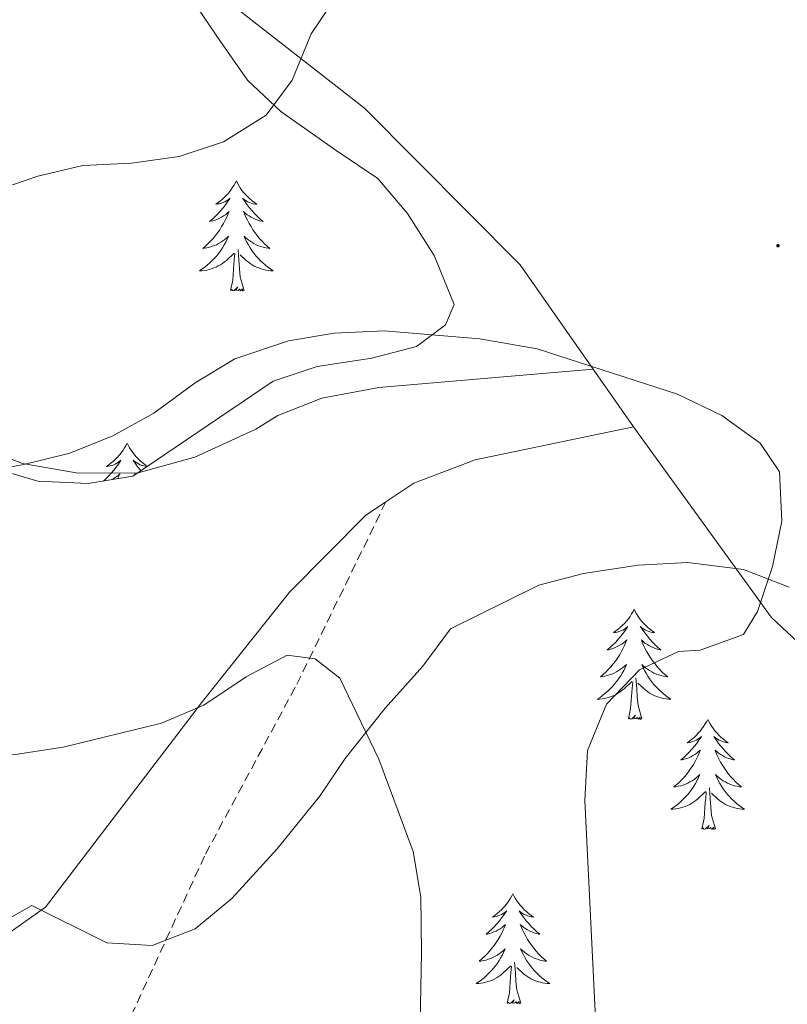
# Model space of a CAD drawing. Units: metres. Extents: x 634400 to 638913, y 4701575 to 4704632.
# Drawn here: x 636167 to 636250, y 4702128 to 4702234 of the extents above; entities that cross this region are included whole.
import ezdxf

# ---------------------------------------------------------------- set-up
doc = ezdxf.new("R2010")
doc.units = ezdxf.units.M
doc.header["$MEASUREMENT"] = 0
doc.linetypes.add('TRAZOSX2', pattern=[1.5, 1, -0.5])
for name, color, linetype, lineweight in [('Carátula', 7, 'Continuous', 5), ('Level 21', 19, 'Continuous', 0), ('Level 35', 92, 'Continuous', 0), ('Level 36', 19, 'Continuous', 40), ('Level 5', 36, 'Continuous', 0), ('Level 7', 1, 'Continuous', 0)]:
    doc.layers.add(name, color=color, linetype=linetype, lineweight=lineweight)

# ---------------------------------------------------------------- blocks, each defined once
blk = doc.blocks.new('5PATER')
at = {"layer": 'Carátula', "linetype": 'Continuous', "lineweight": 5}
h = blk.add_hatch(color=250, dxfattribs=at)
edge = h.paths.add_edge_path()
edge.add_ellipse((0, 0), major_axis=(-1.33, -1.34), ratio=0.999422, start_angle=0, end_angle=360)

msp = doc.modelspace()

# ---------------------------------------------------------------- linework, layer by layer
at = {"layer": 'Level 21', "color": 19, "linetype": 'TRAZOSX2', "lineweight": 0}
msp.add_polyline3d([(636116.58, 4702001.33, 537.66), (636126.36, 4702016.19, 539.18), (636136.54, 4702034.04, 541.81), (636148.08, 4702056.84, 544.3), (636157.5, 4702078.72, 547.21), (636168.21, 4702102.02, 549.56), (636178.84, 4702126.67, 551.92), (636186.87, 4702144.14, 553.86), (636196.75, 4702162.52, 555.38), (636206.38, 4702182.26, 557.91)], dxfattribs=at)
at = {"layer": 'Level 35', "color": 92, "linetype": 'Continuous', "lineweight": 0, "ltscale": 0.5}
for points in [[(636184.96, 4702237.35, 569.51), (636188.48, 4702232.11, 568.13), (636191.41, 4702227.93, 567.58), (636195.01, 4702224.52, 566.9), (636201.01, 4702220.31, 565.91), (636205.5, 4702217.29, 565.64), (636208.72, 4702213.48, 565.64), (636211.62, 4702208.93, 565.64), (636213.79, 4702203.64, 565.64), (636212.82, 4702201.43, 565.08), (636209.69, 4702199.1, 563.98), (636204.85, 4702197.84, 563.98), (636198.97, 4702196.92, 563.98), (636194.21, 4702195.35, 563.98), (636179.01, 4702185.05, 563.7)], [(636179.01, 4702185.05, 563.7), (636174.18, 4702184.26, 563.7), (636168.75, 4702184.52, 563.7), (636163.95, 4702185.93, 563.7), (636157.73, 4702188.28, 563.7), (636141.24, 4702192.84, 563.7), (636134.68, 4702194.13, 563.7), (636124.22, 4702194.37, 564.19), (636111.06, 4702190.19, 564.81), (636104.66, 4702188.24, 564.25), (636098.29, 4702185.74, 564.25), (636093.91, 4702183.34, 564.25), (636082.06, 4702175.15, 563.7), (636072.24, 4702165.98, 562.04), (636063.48, 4702157.4, 560.93), (636059.93, 4702152.89, 560.93), (636055.32, 4702147.77, 560.38), (636049.79, 4702139.01, 559.23), (636047.02, 4702132.52, 558.47), (636045.58, 4702126.69, 557.88), (636043.7, 4702121.18, 557.61), (636042.48, 4702116.33, 557.63), (636040.24, 4702103.67, 556.82), (636038.67, 4702096.63, 556.78)], [(636150.71, 4702125.11, 555.12), (636154.77, 4702128.02, 554.85), (636159.5, 4702133.14, 554.84), (636163.68, 4702136.07, 554.84), (636168.09, 4702138.56, 555.62), (636176.21, 4702134.55, 556.22), (636181.1, 4702134.26, 556.22), (636185.76, 4702136.05, 555.95), (636189.73, 4702139.33, 556.14), (636194.64, 4702144.71, 556.78), (636199.22, 4702150.36, 557.88), (636201.98, 4702154.5, 558.42), (636206.31, 4702159.94, 558.72), (636210.4, 4702164.48, 558.99), (636213.37, 4702168.53, 558.99), (636222.94, 4702173.25, 558.72), (636227.78, 4702174.52, 558.72), (636233.66, 4702175.43, 558.72), (636239.06, 4702175.71, 559.27), (636245.06, 4702174.94, 560.93), (636250.03, 4702173.03, 562.59)]]:
    msp.add_polyline3d(points, dxfattribs=at)
at = {"layer": 'Level 36', "color": 92, "linetype": 'Continuous', "lineweight": 0}
for points in [[(636190.21, 4702217.01), (636190.1, 4702216.79), (636189.94, 4702216.51), (636189.77, 4702216.25), (636189.59, 4702215.99), (636189.4, 4702215.74), (636189.19, 4702215.51), (636188.97, 4702215.28), (636188.74, 4702215.06), (636188.5, 4702214.86), (636188.25, 4702214.67), (636187.99, 4702214.49), (636188.19, 4702214.52), (636188.39, 4702214.55), (636188.59, 4702214.61), (636188.79, 4702214.68), (636188.97, 4702214.76), (636189.16, 4702214.86), (636189.33, 4702214.97), (636189.53, 4702215.16), (636189.49, 4702215.1), (636189.26, 4702214.75), (636189.02, 4702214.42), (636188.77, 4702214.09), (636188.5, 4702213.78), (636188.22, 4702213.47), (636187.93, 4702213.18), (636187.62, 4702212.89), (636187.31, 4702212.62), (636187.43, 4702212.65), (636187.68, 4702212.71), (636187.92, 4702212.78), (636188.16, 4702212.87), (636188.39, 4702212.97), (636188.61, 4702213.09), (636188.83, 4702213.22), (636189.03, 4702213.36), (636189.23, 4702213.52), (636189.42, 4702213.69), (636189.33, 4702213.47), (636189.17, 4702213.11), (636189, 4702212.75), (636188.82, 4702212.41), (636188.62, 4702212.07), (636188.41, 4702211.73), (636188.18, 4702211.41), (636187.94, 4702211.1), (636187.69, 4702210.8), (636187.43, 4702210.51), (636187.15, 4702210.23), (636186.86, 4702209.95), (636186.57, 4702209.7), (636186.76, 4702209.72), (636187.03, 4702209.77), (636187.29, 4702209.83), (636187.55, 4702209.91), (636187.81, 4702210.01), (636188.05, 4702210.11), (636188.29, 4702210.24), (636188.53, 4702210.37), (636188.75, 4702210.52), (636188.97, 4702210.69), (636189.18, 4702210.86), (636189.37, 4702211.05), (636189.23, 4702210.72)], [(636190.21, 4702217.01), (636190.32, 4702216.79), (636190.47, 4702216.51), (636190.64, 4702216.25), (636190.82, 4702215.99), (636191.02, 4702215.74), (636191.22, 4702215.51), (636191.44, 4702215.28), (636191.67, 4702215.06), (636191.91, 4702214.86), (636192.16, 4702214.67), (636192.42, 4702214.49), (636192.23, 4702214.51), (636192.02, 4702214.55), (636191.82, 4702214.61), (636191.63, 4702214.68), (636191.44, 4702214.76), (636191.26, 4702214.86), (636191.08, 4702214.97), (636190.88, 4702215.16), (636190.92, 4702215.1), (636191.15, 4702214.75), (636191.39, 4702214.42), (636191.65, 4702214.09), (636191.92, 4702213.78), (636192.2, 4702213.47), (636192.49, 4702213.18), (636192.79, 4702212.89), (636193.11, 4702212.62), (636192.98, 4702212.65), (636192.73, 4702212.7), (636192.49, 4702212.78), (636192.26, 4702212.87), (636192.03, 4702212.97), (636191.8, 4702213.09), (636191.59, 4702213.22), (636191.38, 4702213.36), (636191.18, 4702213.52), (636191, 4702213.69), (636191.08, 4702213.47), (636191.24, 4702213.11), (636191.41, 4702212.75), (636191.6, 4702212.41), (636191.8, 4702212.07), (636192.01, 4702211.73), (636192.23, 4702211.41), (636192.47, 4702211.1), (636192.73, 4702210.8), (636192.99, 4702210.51), (636193.26, 4702210.22), (636193.55, 4702209.95), (636193.85, 4702209.7), (636193.65, 4702209.72), (636193.39, 4702209.77), (636193.12, 4702209.83), (636192.86, 4702209.91), (636192.61, 4702210), (636192.36, 4702210.11), (636192.12, 4702210.23), (636191.89, 4702210.37), (636191.66, 4702210.52), (636191.44, 4702210.69), (636191.24, 4702210.86), (636191.04, 4702211.05), (636191.18, 4702210.72)], [(636189.23, 4702210.72), (636189.07, 4702210.4), (636188.91, 4702210.09), (636188.72, 4702209.79), (636188.53, 4702209.49), (636188.32, 4702209.2), (636188.09, 4702208.92), (636187.86, 4702208.65), (636187.61, 4702208.4), (636187.35, 4702208.15), (636187.09, 4702207.92), (636186.81, 4702207.69), (636186.52, 4702207.49), (636186.23, 4702207.29), (636186.49, 4702207.3), (636186.75, 4702207.33), (636187.02, 4702207.37), (636187.28, 4702207.43), (636187.53, 4702207.5), (636187.78, 4702207.59), (636188.03, 4702207.69), (636188.26, 4702207.81), (636188.49, 4702207.94), (636188.71, 4702208.08), (636188.93, 4702208.24), (636189.13, 4702208.41), (636189.98, 4702209.21)], [(636191.18, 4702210.72), (636191.34, 4702210.4), (636191.51, 4702210.09), (636191.69, 4702209.78), (636191.89, 4702209.49), (636192.1, 4702209.2), (636192.32, 4702208.92), (636192.56, 4702208.65), (636192.8, 4702208.39), (636193.06, 4702208.15), (636193.33, 4702207.92), (636193.61, 4702207.69), (636193.9, 4702207.49), (636194.19, 4702207.29), (636193.92, 4702207.3), (636193.66, 4702207.33), (636193.4, 4702207.37), (636193.14, 4702207.43), (636192.88, 4702207.5), (636192.63, 4702207.59), (636192.39, 4702207.69), (636192.15, 4702207.8), (636191.92, 4702207.93), (636191.7, 4702208.08), (636191.49, 4702208.24), (636191.28, 4702208.41), (636190.63, 4702209.03)], [(636191.06, 4702205.16), (636190.63, 4702206.6), (636190.54, 4702207.5), (636190.49, 4702208.45), (636190.39, 4702209.61)], [(636189.59, 4702205.16), (636189.83, 4702206.28), (636189.95, 4702208.02), (636189.99, 4702208.45), (636190.06, 4702209.17)], [(636191.06, 4702205.16), (636190.88, 4702205.09), (636190.87, 4702205.33), (636190.67, 4702205.11), (636190.55, 4702205.31), (636190.43, 4702205.2), (636190.16, 4702205.15), (636190.36, 4702205.54), (636189.97, 4702205.16), (636189.79, 4702205.11), (636189.75, 4702205.27), (636189.59, 4702205.16)], [(636178.39, 4702188.63), (636178.28, 4702188.41), (636178.12, 4702188.13), (636177.95, 4702187.87), (636177.77, 4702187.61), (636177.58, 4702187.36), (636177.37, 4702187.12), (636177.15, 4702186.9), (636176.92, 4702186.68), (636176.68, 4702186.48), (636176.43, 4702186.29), (636176.17, 4702186.11), (636176.37, 4702186.13), (636176.57, 4702186.17), (636176.77, 4702186.22), (636176.97, 4702186.29), (636177.16, 4702186.38), (636177.34, 4702186.48), (636177.51, 4702186.59), (636177.72, 4702186.78), (636177.68, 4702186.71), (636177.45, 4702186.37), (636177.2, 4702186.03), (636176.95, 4702185.71), (636176.68, 4702185.39), (636176.4, 4702185.09), (636176.11, 4702184.79), (636175.83, 4702184.53)], [(636178.39, 4702188.63), (636178.5, 4702188.41), (636178.65, 4702188.13), (636178.82, 4702187.87), (636179.01, 4702187.61), (636179.2, 4702187.36), (636179.41, 4702187.12), (636179.63, 4702186.9), (636179.85, 4702186.68), (636180.09, 4702186.48), (636180.35, 4702186.29), (636180.59, 4702186.12)], [(636180.57, 4702186.11), (636180.41, 4702186.13), (636180.2, 4702186.17), (636180.01, 4702186.22), (636179.81, 4702186.29), (636179.62, 4702186.38), (636179.44, 4702186.48), (636179.27, 4702186.59), (636179.06, 4702186.78), (636179.1, 4702186.71), (636179.33, 4702186.37), (636179.57, 4702186.03), (636179.83, 4702185.71), (636179.88, 4702185.65)], [(636176.76, 4702184.69), (636176.79, 4702184.7), (636177.01, 4702184.83), (636177.22, 4702184.98), (636177.41, 4702185.13), (636177.6, 4702185.31), (636177.51, 4702185.08), (636177.38, 4702184.79)], [(636179.26, 4702185.23), (636179.18, 4702185.31), (636179.22, 4702185.2)], [(636233.24, 4702170.64), (636233.13, 4702170.42), (636232.97, 4702170.14), (636232.8, 4702169.88), (636232.62, 4702169.62), (636232.43, 4702169.37), (636232.22, 4702169.13), (636232, 4702168.91), (636231.77, 4702168.69), (636231.53, 4702168.49), (636231.28, 4702168.3), (636231.02, 4702168.12), (636231.22, 4702168.14), (636231.42, 4702168.18), (636231.62, 4702168.24), (636231.82, 4702168.31), (636232.01, 4702168.39), (636232.19, 4702168.49), (636232.36, 4702168.6), (636232.57, 4702168.79), (636232.52, 4702168.73), (636232.29, 4702168.38), (636232.05, 4702168.05), (636231.79, 4702167.72), (636231.53, 4702167.41), (636231.25, 4702167.1), (636230.95, 4702166.81), (636230.65, 4702166.52), (636230.34, 4702166.25), (636230.46, 4702166.27), (636230.71, 4702166.33), (636230.95, 4702166.41), (636231.19, 4702166.49), (636231.42, 4702166.6), (636231.64, 4702166.71), (636231.86, 4702166.85), (636232.06, 4702166.99), (636232.26, 4702167.15), (636232.45, 4702167.32), (636232.36, 4702167.1), (636232.2, 4702166.73), (636232.03, 4702166.38), (636231.85, 4702166.03), (636231.65, 4702165.69), (636231.44, 4702165.36), (636231.21, 4702165.04), (636230.97, 4702164.73), (636230.72, 4702164.43), (636230.45, 4702164.13), (636230.18, 4702163.85), (636229.89, 4702163.58), (636229.6, 4702163.33), (636229.79, 4702163.35), (636230.06, 4702163.4), (636230.32, 4702163.46), (636230.58, 4702163.54), (636230.84, 4702163.63), (636231.08, 4702163.74), (636231.33, 4702163.86), (636231.56, 4702164), (636231.78, 4702164.15), (636232, 4702164.32), (636232.21, 4702164.49), (636232.4, 4702164.68), (636232.26, 4702164.35)], [(636233.24, 4702170.64), (636233.35, 4702170.42), (636233.5, 4702170.14), (636233.67, 4702169.88), (636233.85, 4702169.62), (636234.05, 4702169.37), (636234.25, 4702169.13), (636234.47, 4702168.91), (636234.7, 4702168.69), (636234.94, 4702168.49), (636235.19, 4702168.3), (636235.45, 4702168.12), (636235.25, 4702168.14), (636235.05, 4702168.18), (636234.85, 4702168.24), (636234.66, 4702168.31), (636234.47, 4702168.39), (636234.29, 4702168.49), (636234.11, 4702168.6), (636233.91, 4702168.79), (636233.95, 4702168.73), (636234.18, 4702168.38), (636234.42, 4702168.05), (636234.68, 4702167.72), (636234.95, 4702167.41), (636235.23, 4702167.1), (636235.52, 4702166.81), (636235.82, 4702166.52), (636236.13, 4702166.25), (636236.01, 4702166.27), (636235.77, 4702166.33), (636235.52, 4702166.41), (636235.29, 4702166.49), (636235.06, 4702166.6), (636234.83, 4702166.71), (636234.62, 4702166.85), (636234.41, 4702166.99), (636234.21, 4702167.15), (636234.03, 4702167.32), (636234.11, 4702167.1), (636234.27, 4702166.73), (636234.44, 4702166.38), (636234.63, 4702166.03), (636234.83, 4702165.69), (636235.04, 4702165.36), (636235.27, 4702165.04), (636235.5, 4702164.73), (636235.75, 4702164.43), (636236.02, 4702164.13), (636236.29, 4702163.85), (636236.58, 4702163.58), (636236.88, 4702163.33), (636236.68, 4702163.35), (636236.41, 4702163.4), (636236.15, 4702163.46), (636235.89, 4702163.54), (636235.64, 4702163.63), (636235.39, 4702163.74), (636235.15, 4702163.86), (636234.91, 4702164), (636234.69, 4702164.15), (636234.47, 4702164.32), (636234.27, 4702164.49), (636234.07, 4702164.68), (636234.21, 4702164.35)], [(636232.26, 4702164.35), (636232.11, 4702164.03), (636231.94, 4702163.72), (636231.75, 4702163.41), (636231.56, 4702163.12), (636231.35, 4702162.83), (636231.12, 4702162.55), (636230.89, 4702162.28), (636230.64, 4702162.02), (636230.38, 4702161.78), (636230.11, 4702161.55), (636229.83, 4702161.32), (636229.55, 4702161.11), (636229.26, 4702160.92), (636229.52, 4702160.93), (636229.78, 4702160.96), (636230.05, 4702161), (636230.31, 4702161.05), (636230.56, 4702161.13), (636230.81, 4702161.21), (636231.05, 4702161.32), (636231.29, 4702161.43), (636231.52, 4702161.56), (636231.74, 4702161.71), (636231.96, 4702161.87), (636232.16, 4702162.04), (636233.01, 4702162.84)], [(636234.21, 4702164.35), (636234.37, 4702164.03), (636234.54, 4702163.72), (636234.72, 4702163.41), (636234.92, 4702163.12), (636235.13, 4702162.83), (636235.35, 4702162.55), (636235.59, 4702162.28), (636235.83, 4702162.02), (636236.09, 4702161.78), (636236.36, 4702161.55), (636236.64, 4702161.32), (636236.93, 4702161.11), (636237.22, 4702160.92), (636236.95, 4702160.93), (636236.69, 4702160.96), (636236.43, 4702161), (636236.17, 4702161.05), (636235.91, 4702161.13), (636235.66, 4702161.21), (636235.42, 4702161.32), (636235.18, 4702161.43), (636234.95, 4702161.56), (636234.73, 4702161.71), (636234.52, 4702161.87), (636234.31, 4702162.04), (636233.65, 4702162.66)], [(636232.62, 4702158.79), (636232.86, 4702159.91), (636232.98, 4702161.65), (636233.02, 4702162.08), (636233.09, 4702162.8)], [(636234.09, 4702158.79), (636233.66, 4702160.23), (636233.57, 4702161.13), (636233.52, 4702162.08), (636233.42, 4702163.24)], [(636234.09, 4702158.79), (636233.91, 4702158.72), (636233.89, 4702158.96), (636233.7, 4702158.74), (636233.58, 4702158.94), (636233.46, 4702158.83), (636233.19, 4702158.78), (636233.39, 4702159.17), (636233, 4702158.79), (636232.81, 4702158.74), (636232.77, 4702158.9), (636232.62, 4702158.79)], [(636241.2, 4702158.72), (636241.09, 4702158.5), (636240.93, 4702158.23), (636240.76, 4702157.96), (636240.58, 4702157.7), (636240.39, 4702157.45), (636240.18, 4702157.22), (636239.96, 4702156.99), (636239.73, 4702156.77), (636239.49, 4702156.57), (636239.24, 4702156.38), (636238.98, 4702156.2), (636239.18, 4702156.23), (636239.38, 4702156.26), (636239.58, 4702156.32), (636239.77, 4702156.39), (636239.96, 4702156.47), (636240.15, 4702156.57), (636240.32, 4702156.68), (636240.52, 4702156.87), (636240.48, 4702156.81), (636240.25, 4702156.46), (636240.01, 4702156.13), (636239.75, 4702155.8), (636239.49, 4702155.49), (636239.21, 4702155.18), (636238.91, 4702154.89), (636238.61, 4702154.6), (636238.3, 4702154.33), (636238.42, 4702154.36), (636238.67, 4702154.41), (636238.91, 4702154.49), (636239.15, 4702154.57), (636239.38, 4702154.68), (636239.6, 4702154.8), (636239.82, 4702154.93), (636240.02, 4702155.07), (636240.22, 4702155.23), (636240.41, 4702155.4), (636240.32, 4702155.18), (636240.16, 4702154.82), (636239.99, 4702154.46), (636239.81, 4702154.11), (636239.61, 4702153.77), (636239.39, 4702153.44), (636239.17, 4702153.12), (636238.93, 4702152.81), (636238.68, 4702152.51), (636238.41, 4702152.21), (636238.14, 4702151.93), (636237.85, 4702151.66), (636237.55, 4702151.41), (636237.75, 4702151.43), (636238.02, 4702151.48), (636238.28, 4702151.54), (636238.54, 4702151.62), (636238.79, 4702151.71), (636239.04, 4702151.82), (636239.28, 4702151.95), (636239.52, 4702152.08), (636239.74, 4702152.23), (636239.96, 4702152.4), (636240.17, 4702152.57), (636240.36, 4702152.76), (636240.22, 4702152.43)], [(636241.2, 4702158.72), (636241.31, 4702158.5), (636241.46, 4702158.23), (636241.63, 4702157.96), (636241.81, 4702157.7), (636242.01, 4702157.45), (636242.21, 4702157.22), (636242.43, 4702156.99), (636242.66, 4702156.77), (636242.9, 4702156.57), (636243.15, 4702156.38), (636243.41, 4702156.2), (636243.21, 4702156.23), (636243.01, 4702156.26), (636242.81, 4702156.32), (636242.62, 4702156.39), (636242.43, 4702156.47), (636242.25, 4702156.57), (636242.07, 4702156.68), (636241.87, 4702156.87), (636241.91, 4702156.81), (636242.14, 4702156.46), (636242.38, 4702156.13), (636242.64, 4702155.8), (636242.91, 4702155.49), (636243.19, 4702155.18), (636243.48, 4702154.89), (636243.78, 4702154.6), (636244.09, 4702154.33), (636243.97, 4702154.36), (636243.72, 4702154.41), (636243.48, 4702154.49), (636243.25, 4702154.57), (636243.01, 4702154.68), (636242.79, 4702154.8), (636242.58, 4702154.93), (636242.37, 4702155.07), (636242.17, 4702155.23), (636241.99, 4702155.4), (636242.07, 4702155.18), (636242.23, 4702154.82), (636242.4, 4702154.46), (636242.59, 4702154.11), (636242.79, 4702153.77), (636243, 4702153.44), (636243.22, 4702153.12), (636243.46, 4702152.81), (636243.71, 4702152.51), (636243.98, 4702152.21), (636244.25, 4702151.93), (636244.54, 4702151.66), (636244.84, 4702151.41), (636244.64, 4702151.43), (636244.37, 4702151.48), (636244.11, 4702151.54), (636243.85, 4702151.62), (636243.6, 4702151.71), (636243.35, 4702151.82), (636243.11, 4702151.95), (636242.87, 4702152.08), (636242.65, 4702152.23), (636242.43, 4702152.4), (636242.23, 4702152.57), (636242.03, 4702152.76), (636242.17, 4702152.43)], [(636240.22, 4702152.43), (636240.06, 4702152.11), (636239.89, 4702151.8), (636239.71, 4702151.49), (636239.51, 4702151.2), (636239.31, 4702150.91), (636239.08, 4702150.63), (636238.85, 4702150.36), (636238.6, 4702150.11), (636238.34, 4702149.86), (636238.07, 4702149.63), (636237.79, 4702149.4), (636237.51, 4702149.19), (636237.22, 4702149), (636237.48, 4702149.01), (636237.74, 4702149.04), (636238.01, 4702149.08), (636238.27, 4702149.14), (636238.52, 4702149.21), (636238.77, 4702149.29), (636239.01, 4702149.4), (636239.25, 4702149.51), (636239.48, 4702149.65), (636239.7, 4702149.79), (636239.92, 4702149.95), (636240.12, 4702150.12), (636240.97, 4702150.92)], [(636242.17, 4702152.43), (636242.33, 4702152.11), (636242.5, 4702151.8), (636242.68, 4702151.49), (636242.88, 4702151.2), (636243.09, 4702150.91), (636243.31, 4702150.63), (636243.55, 4702150.36), (636243.79, 4702150.11), (636244.05, 4702149.86), (636244.32, 4702149.63), (636244.6, 4702149.4), (636244.89, 4702149.19), (636245.18, 4702149), (636244.91, 4702149.01), (636244.65, 4702149.04), (636244.39, 4702149.08), (636244.13, 4702149.14), (636243.87, 4702149.21), (636243.62, 4702149.29), (636243.38, 4702149.4), (636243.14, 4702149.51), (636242.91, 4702149.65), (636242.69, 4702149.79), (636242.47, 4702149.95), (636242.27, 4702150.12), (636241.61, 4702150.74)], [(636240.58, 4702146.87), (636240.82, 4702147.99), (636240.93, 4702149.73), (636240.98, 4702150.16), (636241.05, 4702150.88)], [(636242.05, 4702146.87), (636241.62, 4702148.31), (636241.53, 4702149.21), (636241.48, 4702150.16), (636241.38, 4702151.33)], [(636242.05, 4702146.87), (636241.87, 4702146.8), (636241.85, 4702147.04), (636241.66, 4702146.82), (636241.54, 4702147.02), (636241.42, 4702146.91), (636241.15, 4702146.86), (636241.35, 4702147.25), (636240.96, 4702146.87), (636240.77, 4702146.82), (636240.73, 4702146.98), (636240.58, 4702146.87)], [(636220.13, 4702139.85), (636220.02, 4702139.63), (636219.86, 4702139.36), (636219.69, 4702139.09), (636219.51, 4702138.83), (636219.32, 4702138.59), (636219.11, 4702138.35), (636218.89, 4702138.12), (636218.66, 4702137.91), (636218.42, 4702137.7), (636218.17, 4702137.51), (636217.91, 4702137.33), (636218.11, 4702137.36), (636218.31, 4702137.39), (636218.51, 4702137.45), (636218.71, 4702137.52), (636218.9, 4702137.6), (636219.08, 4702137.7), (636219.25, 4702137.81), (636219.46, 4702138.01), (636219.41, 4702137.94), (636219.19, 4702137.6), (636218.94, 4702137.26), (636218.69, 4702136.93), (636218.42, 4702136.62), (636218.14, 4702136.31), (636217.85, 4702136.02), (636217.54, 4702135.74), (636217.23, 4702135.47), (636217.35, 4702135.49), (636217.6, 4702135.55), (636217.84, 4702135.62), (636218.08, 4702135.71), (636218.31, 4702135.81), (636218.53, 4702135.93), (636218.75, 4702136.06), (636218.95, 4702136.2), (636219.15, 4702136.36), (636219.34, 4702136.53), (636219.25, 4702136.31), (636219.09, 4702135.95), (636218.92, 4702135.59), (636218.74, 4702135.25), (636218.54, 4702134.91), (636218.33, 4702134.58), (636218.1, 4702134.25), (636217.86, 4702133.94), (636217.61, 4702133.64), (636217.35, 4702133.35), (636217.07, 4702133.07), (636216.78, 4702132.8), (636216.49, 4702132.54), (636216.68, 4702132.56), (636216.95, 4702132.61), (636217.21, 4702132.67), (636217.47, 4702132.75), (636217.73, 4702132.85), (636217.97, 4702132.95), (636218.22, 4702133.08), (636218.45, 4702133.21), (636218.67, 4702133.37), (636218.89, 4702133.53), (636219.1, 4702133.71), (636219.29, 4702133.89), (636219.15, 4702133.57)], [(636220.13, 4702139.85), (636220.24, 4702139.63), (636220.39, 4702139.36), (636220.56, 4702139.09), (636220.74, 4702138.83), (636220.94, 4702138.59), (636221.15, 4702138.35), (636221.36, 4702138.12), (636221.59, 4702137.91), (636221.83, 4702137.7), (636222.09, 4702137.51), (636222.35, 4702137.33), (636222.15, 4702137.36), (636221.94, 4702137.39), (636221.74, 4702137.45), (636221.55, 4702137.52), (636221.36, 4702137.6), (636221.18, 4702137.7), (636221.01, 4702137.81), (636220.8, 4702138.01), (636220.84, 4702137.94), (636221.07, 4702137.6), (636221.31, 4702137.26), (636221.57, 4702136.93), (636221.84, 4702136.62), (636222.12, 4702136.31), (636222.41, 4702136.02), (636222.71, 4702135.74), (636223.03, 4702135.47), (636222.9, 4702135.49), (636222.66, 4702135.55), (636222.41, 4702135.62), (636222.18, 4702135.71), (636221.95, 4702135.81), (636221.72, 4702135.93), (636221.51, 4702136.06), (636221.3, 4702136.2), (636221.1, 4702136.36), (636220.92, 4702136.53), (636221.01, 4702136.31), (636221.16, 4702135.95), (636221.33, 4702135.59), (636221.52, 4702135.25), (636221.72, 4702134.91), (636221.93, 4702134.58), (636222.16, 4702134.25), (636222.39, 4702133.94), (636222.65, 4702133.64), (636222.91, 4702133.35), (636223.19, 4702133.07), (636223.47, 4702132.8), (636223.77, 4702132.54), (636223.57, 4702132.56), (636223.31, 4702132.61), (636223.04, 4702132.67), (636222.78, 4702132.75), (636222.53, 4702132.85), (636222.28, 4702132.95), (636222.04, 4702133.08), (636221.81, 4702133.21), (636221.58, 4702133.37), (636221.37, 4702133.53), (636221.16, 4702133.71), (636220.96, 4702133.89), (636221.11, 4702133.57)], [(636219.15, 4702133.57), (636219, 4702133.25), (636218.83, 4702132.93), (636218.64, 4702132.63), (636218.45, 4702132.33), (636218.24, 4702132.04), (636218.01, 4702131.76), (636217.78, 4702131.49), (636217.53, 4702131.24), (636217.27, 4702130.99), (636217.01, 4702130.76), (636216.73, 4702130.54), (636216.44, 4702130.33), (636216.15, 4702130.14), (636216.41, 4702130.15), (636216.68, 4702130.17), (636216.94, 4702130.21), (636217.2, 4702130.27), (636217.45, 4702130.34), (636217.7, 4702130.43), (636217.95, 4702130.53), (636218.18, 4702130.65), (636218.41, 4702130.78), (636218.64, 4702130.92), (636218.85, 4702131.08), (636219.05, 4702131.25), (636219.9, 4702132.05)], [(636221.11, 4702133.57), (636221.26, 4702133.25), (636221.43, 4702132.93), (636221.61, 4702132.63), (636221.81, 4702132.33), (636222.02, 4702132.04), (636222.24, 4702131.76), (636222.48, 4702131.49), (636222.72, 4702131.24), (636222.98, 4702130.99), (636223.25, 4702130.76), (636223.53, 4702130.54), (636223.82, 4702130.33), (636224.11, 4702130.14), (636223.84, 4702130.15), (636223.58, 4702130.17), (636223.32, 4702130.21), (636223.06, 4702130.27), (636222.8, 4702130.34), (636222.55, 4702130.43), (636222.31, 4702130.53), (636222.07, 4702130.65), (636221.84, 4702130.78), (636221.62, 4702130.92), (636221.41, 4702131.08), (636221.2, 4702131.25), (636220.55, 4702131.87)], [(636219.51, 4702128), (636219.75, 4702129.12), (636219.87, 4702130.86), (636219.91, 4702131.29), (636219.98, 4702132.02)], [(636220.98, 4702128), (636220.55, 4702129.44), (636220.46, 4702130.34), (636220.41, 4702131.29), (636220.31, 4702132.46)], [(636220.98, 4702128), (636220.81, 4702127.93), (636220.79, 4702128.17), (636220.6, 4702127.95), (636220.47, 4702128.15), (636220.35, 4702128.04), (636220.08, 4702127.99), (636220.28, 4702128.38), (636219.89, 4702128), (636219.71, 4702127.95), (636219.67, 4702128.11), (636219.51, 4702128)]]:
    msp.add_lwpolyline(points, dxfattribs=at)
for points in [[(636228.82, 4702196.65, 559.81), (636220.91, 4702207.92, 560.61), (636204.06, 4702224.91, 563.38), (636188.82, 4702236.85, 566.43), (636187, 4702240.54, 566.84), (636185.36, 4702246.14, 567.54), (636184.16, 4702258.81, 568.5), (636183.74, 4702287.75, 571.14), (636182.69, 4702308.01, 573.77), (636182.44, 4702328.57, 575.84), (636183.7, 4702340.82, 576.4), (636187.21, 4702356.7, 577.78), (636198.71, 4702396.43, 577.51)], [(636228.82, 4702196.65, 559.81), (636205.64, 4702194.64, 558.7), (636199.47, 4702193.51, 558.7), (636194.69, 4702191.63, 558.7), (636192.33, 4702190.16, 558.7), (636185.72, 4702187.11, 558.7), (636179.58, 4702185.43, 558.7), (636173.09, 4702185.37, 559.54), (636167.07, 4702186.41, 560.09), (636159.62, 4702189.27, 560.23), (636152.13, 4702192.67, 560.36), (636144.5, 4702193.63, 560.64), (636137.72, 4702193.82, 560.78), (636132.63, 4702192.75, 560.78), (636130.5, 4702192.09, 560.78), (636125.52, 4702188.86, 560.5), (636083.95, 4702160.44, 556.9), (636063.94, 4702139.1, 554.69), (636054.59, 4702126.16, 554)], [(636233.19, 4702190.41, 559.37), (636228.82, 4702196.65, 559.81)], [(636206.38, 4702182.26, 557.91), (636209.42, 4702184.31, 558.15), (636216.06, 4702186.82, 558.56), (636233.19, 4702190.41, 559.37)], [(636415.06, 4702186.58, 577.23), (636408.71, 4702173.26, 575.56), (636398.71, 4702157.31, 574.46), (636386.53, 4702141.51, 573.49), (636382.64, 4702138.33, 573.35), (636378.7, 4702135.96, 573.07), (636373.65, 4702134.07, 572.8), (636366.42, 4702132.62, 572.66), (636349.61, 4702133.1, 571.27), (636324.6, 4702135.05, 569.47), (636307.41, 4702137.68, 568.09), (636297.45, 4702141.77, 566.7), (636286.59, 4702147.43, 565.6), (636266.07, 4702156.92, 563.8), (636254.9, 4702163.38, 561.72), (636248.07, 4702169.8, 560.06), (636233.19, 4702190.41, 559.37)], [(636109.03, 4702036.96, 541.4), (636113.53, 4702039.09, 541.54), (636119.47, 4702044.54, 542.37), (636124.59, 4702050.22, 542.78), (636127.88, 4702059.87, 543.34), (636129.08, 4702068.05, 543.89), (636129.69, 4702077.29, 545), (636129.16, 4702082.14, 545.55), (636123.02, 4702096.17, 546.94), (636118.46, 4702100.53, 547.63), (636115.85, 4702103.92, 548.32), (636116.22, 4702107.19, 548.87), (636118.68, 4702111.92, 549.7), (636122.81, 4702115.92, 550.67), (636129.4, 4702119.24, 551.64), (636137.63, 4702122.38, 552.33), (636155.92, 4702130.09, 553.3), (636162.51, 4702133.41, 553.72), (636169.56, 4702138.38, 554.41), (636186.55, 4702160.65, 555.24), (636195.95, 4702172.51, 556.07), (636204.19, 4702180.79, 557.73), (636206.38, 4702182.26, 557.91)]]:
    msp.add_polyline3d(points, dxfattribs=at)
at = {"layer": 'Level 5', "color": 36, "linetype": 'Continuous', "lineweight": 0}
for points in [[(636201.3, 4702237.41, 565), (636198.32, 4702232.93, 565), (636196.25, 4702227.94, 565), (636193.45, 4702224.13, 565), (636188.83, 4702221.23, 565), (636184.03, 4702219.65, 565), (636178.86, 4702218.94, 565), (636173.6, 4702218.67, 565), (636168.73, 4702217.53, 565), (636158.59, 4702214.08, 565)], [(636229.78, 4702111.66, 560), (636227.91, 4702149.93, 560), (636228.19, 4702155.37, 560), (636230.25, 4702160.36, 560), (636233.83, 4702164.09, 560), (636238.05, 4702166.09, 560), (636240.38, 4702166.21, 560), (636245.07, 4702167.93, 560), (636246.59, 4702170.41, 560), (636248.22, 4702175.26, 560), (636249.23, 4702180.17, 560), (636248.97, 4702185.52, 560), (636246.87, 4702188.61, 560), (636242.72, 4702191.61, 560), (636237.94, 4702193.92, 560), (636222.74, 4702198.85, 560), (636216.56, 4702199.91, 560), (636206.21, 4702200.8, 560), (636200.78, 4702200.53, 560), (636195.85, 4702199.69, 560), (636190.06, 4702197.75, 560), (636185.77, 4702195.17, 560), (636181.27, 4702191.87, 560), (636176.85, 4702189.42, 560), (636172.21, 4702187.55, 560), (636167.21, 4702186.3, 560), (636156.83, 4702184.4, 560)], [(636037.95, 4702102.81, 555), (636044.69, 4702128.89, 555), (636047.11, 4702133.56, 555), (636050.54, 4702137.2, 555), (636054.86, 4702140.35, 555), (636069.97, 4702146.06, 555), (636085.52, 4702147.86, 555), (636106.24, 4702152.49, 555), (636116.53, 4702153.17, 555), (636140.02, 4702153.57, 555), (636166.55, 4702154.95, 555), (636171.49, 4702155.71, 555), (636182.12, 4702158.31, 555), (636186.71, 4702160.28, 555), (636191.29, 4702163.33, 555), (636195.71, 4702165.67, 555), (636198.73, 4702165.27, 555), (636201.39, 4702163.19, 555), (636205.61, 4702154.42, 555)], [(636205.61, 4702154.42, 555), (636209.35, 4702144.42, 555), (636210.17, 4702139.48, 555), (636210.25, 4702133.48, 555), (636209.77, 4702108.84, 555), (636208.53, 4702098.13, 555), (636208.47, 4702092.8, 555), (636209.09, 4702087.4, 555), (636210.51, 4702082.61, 555), (636217.1, 4702067.63, 555), (636220.47, 4702063.94, 555), (636224.98, 4702060.79, 555), (636229.81, 4702059.03, 555), (636240.17, 4702056.21, 555), (636255.8, 4702051.26, 555)]]:
    msp.add_polyline3d(points, dxfattribs=at)

# ---------------------------------------------------------------- block references
at = {"layer": 'Level 7', "color": 19, "linetype": 'Continuous', "lineweight": 0, "xscale": 0.09999983015004542, "yscale": 0.09999983015004542}
msp.add_blockref('5PATER', (636248.8, 4702210, 562), dxfattribs=at)

doc.saveas('drawing.dxf')
